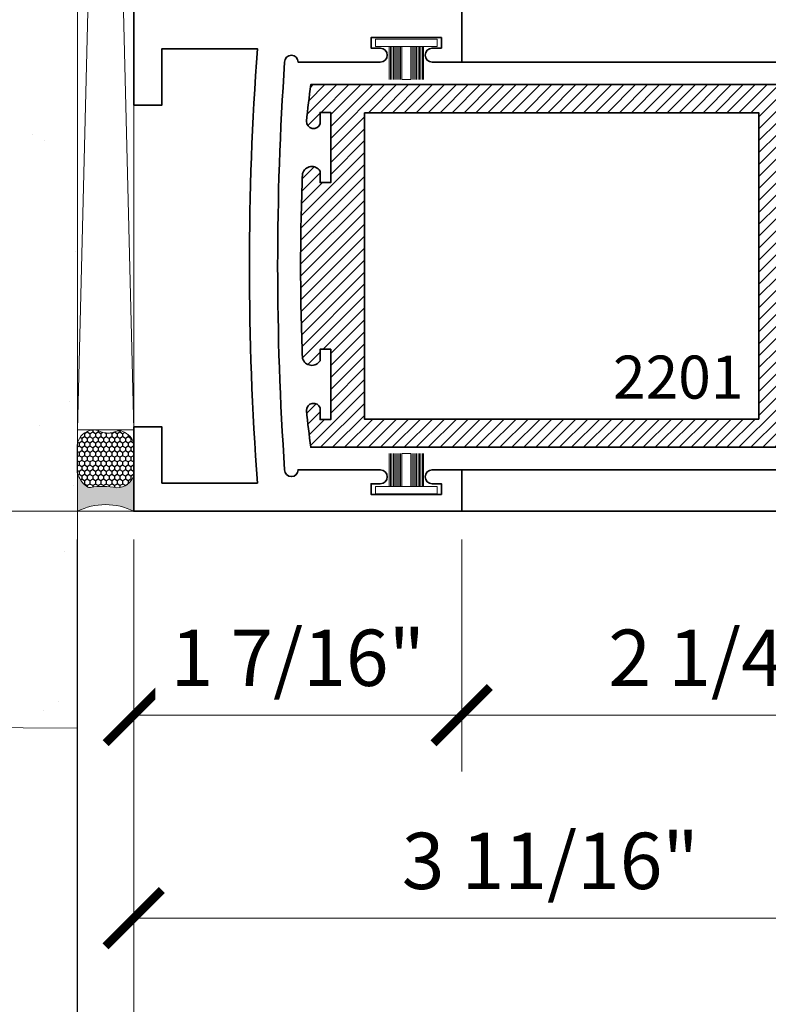
# Model space of a CAD drawing. Units: inches. Extents: x 10746 to 24807, y -8811 to -3137.
# Drawn here: x 11133 to 11136, y -3572 to -3568 of the extents above; entities that cross this region are included whole.
import ezdxf

# ---------------------------------------------------------------- set-up
doc = ezdxf.new("R2010")
doc.units = ezdxf.units.IN
doc.header["$LTSCALE"] = 0.5
doc.header["$MEASUREMENT"] = 0
doc.header["$PDSIZE"] = 1
doc.layers.get('Defpoints').update_dxf_attribs({"color": 251, "lineweight": 0})
for name, color, linetype, lineweight in [('Aluminum', 4, 'Continuous', 35), ('By Others', 8, 'Continuous', 5), ('Dimensions', 7, 'Continuous', 13), ('PRL Frame', 134, 'Continuous', 35), ('PRL Setting', 6, 'Continuous', 20), ('Text', 252, 'Continuous', 30)]:
    doc.layers.add(name, color=color, linetype=linetype, lineweight=lineweight)
doc.styles.get("Standard").update_dxf_attribs({"font": 'arial.ttf'})
doc.dimstyles.new('PRL$0', dxfattribs={"dimtxt": 0.125, "dimasz": 0.125, "dimexe": 0.125, "dimexo": 0.0625, "dimgap": 0.0625, "dimtad": 1, "dimdec": 4, "dimzin": 3, "dimdsep": 46, "dimlunit": 4, "dimtxsty": 'Standard', "dimblk": 'ARCHTICK', "dimcen": 0, "dimclrd": 256, "dimclre": 256, "dimclrt": 256, "dimazin": 0, "dimtfac": 1, "dimtdec": 4, "dimtofl": 0, "dimtmove": 0, "dimatfit": 3, "dimfxl": 0.125, "dimtfill": 1, "dimfrac": 2, "dimtolj": 1, "dimtzin": 0, "dimlwd": -1, "dimlwe": -1, "dimarcsym": 0})

# ---------------------------------------------------------------- blocks, each defined once
blk = doc.blocks.new('Dynblock-Sealant3')
at = {"layer": 'PRL Setting', "lineweight": -3}
h = blk.add_hatch(dxfattribs=at)
h.set_pattern_fill('HONEY', color=256, scale=0.1666666666666666)
h.set_pattern_definition([(0, (0, 0), (0.03124999999999999, 0.0180421959121758), [0.02083333333333333, -0.04166666666666666]), (120, (0, 0), (-0.03124999999999998, 0.0180421959121758), [0.02083333333333332, -0.04166666666666664]), (59.99999999999999, (0, 0), (6.938893903907228e-18, 0.03608439182435161), [-0.04166666666666665, 0.02083333333333333])])
h.paths.add_polyline_path([(-0.1583744156338251, 0.2877946912706195, 0.197622861483537), (-0.16362861724856, 0.3109811814396535, 0.1781934081232639), (-0.2561978488301974, 0.375), (-0.4310222997784909, 0.375, 0.09541692369056783), (-0.4671145600077522, 0.3680490913411654, 0.3205653304227348), (-0.5389970698695228, 0.2585547271251669, 0.1070890218518376), (-0.5323692901004599, 0.2329292479413344, -0.2200532177392305), (-0.5286103470211716, 0.1199428811040467, 0.1971983640054528), (-0.5291107394211454, 0.07249129028127838, 0.2294187004762123), (-0.449864203179459, 0), (-0.2402519359384314, 0, 0.3435090603726153), (-0.1562500000000002, 0.113382104053017, -0.0900193469034897)])
at = {"layer": 'PRL Setting'}
h = blk.add_hatch(color=256, dxfattribs=at)
edge = h.paths.add_edge_path()
edge.add_line((0, 0.375), (-0.2561978488290507, 0.375))
edge.add_arc((-0.2968777799687814, 0.2172425456155906), 0.1629179892196556, 35.125767951114085, 75.54049043261023, ccw=False)
edge.add_arc((-0.189187712072453, 0.2930007706581819), 0.0312499999999845, -9.589877105315225, 35.125767951116984, ccw=False)
edge.add_arc((0.3231379503013159, 0.2064404742977786), 0.4883366330377227, 170.4101228946807, 190.9855794753516)
edge.add_arc((-0.2710315728108981, 0.1106123631234368), 0.1148149856163851, -74.4499340415818, 1.3823096407652997, ccw=False)
edge.add_line((-0.2402519359347934, 0), (3.810285420513537e-13, 0))
edge.add_arc((0.3731777901703026, 0.1875), 0.4176337068263481, 153.3231490947053, 206.6768509051579, ccw=False)
blk.add_lwpolyline([(-0.5323692901001777, 0.2329292479407741, -0.1073450320601699), (-0.5389995510668086, 0.2586179536283453, -0.3204104769671941), (-0.467114560007758, 0.3680490913411631, -0.09541692369342575), (-0.4310222997773963, 0.375), (-0.2561978488301975, 0.375, -0.1781934081275193), (-0.1636286172470136, 0.3109811814374552, -0.1976228614784485), (-0.1583744156341709, 0.2877946912685729, 0.09001934690241879), (-0.15625, 0.1133821040530165, -0.3435090603726143), (-0.2402519359384314, 0), (-0.4498642031794589, 0, -0.2294187004830065), (-0.5291107394223218, 0.0724912902842334, -0.1971983639969396), (-0.5286103470207308, 0.1199428811050893, 0.2200532177358061)], format="xyb", close=True, dxfattribs=at)
blk.add_arc((0.3731777901703026, 0.1875), 0.4176337068251677, 153.3231490946955, 206.6768509053045, dxfattribs=at)
blk = doc.blocks.new('*U11')
at = {"layer": 'PRL Setting', "lineweight": 0, "ltscale": 5}
for p, q in [((-0.1861240896096206, 0.07620577244369997), (-0.04045109200342267, 0.07620577244369997)), ((-0.04045109200342267, 0.07184252959655169), (-0.1861240896096206, 0.07184252959655169)), ((-0.04045109200342267, 0.06542599600857102), (-0.1861240896096206, 0.06542599600857102)), ((-0.04045109200342267, 0.06542599600857102), (-0.1861240896096206, 0.06542599600857102)), ((-0.04045109200342267, 0.05900946242013561), (-0.1861240896096206, 0.05900946242036298)), ((-0.04045109200342267, 0.05900946242059035), (-0.1861240896096206, 0.05900946242059035)), ((-0.04045109200342267, 0.05900946242059035), (-0.1861240896096206, 0.05900946242059035)), ((-0.04045109200342267, 0.05259292883215494), (-0.1861240896096206, 0.05259292883215494)), ((-0.04045109200342267, 0.05259292883215494), (-0.1861240896096206, 0.05259292883215494)), ((-0.04045109200342267, 0.04617639524417427), (-0.1861240896096206, 0.04617639524417427)), ((-0.04045109200342267, 0.04617639524417427), (-0.1861240896096206, 0.04617639524417427)), ((-0.04045109200342267, 0.03975986165619361), (-0.1861240896096206, 0.03975986165619361)), ((-0.04045109200342267, 0.03975986165619361), (-0.1861240896096206, 0.03975986165619361)), ((-0.04045109200342267, 0.03334332806844031), (-0.1861240896096206, 0.03334332806821294)), ((-0.04045109200342267, 0.03334332806821294), (-0.1861240896096206, 0.03334332806821294)), ((-0.04045109200342267, 0.02692679448045965), (-0.1861240896096206, 0.02692679448045965)), ((-0.04045109200342267, 0.02692679448045965), (-0.1861240896096206, 0.02692679448045965)), ((-0.04045109200342267, 0.02), (-0.1861240896096206, 0.02)), ((-0.1861240896096206, -0.02), (-0.1861240896096206, 0.02)), ((-0.04045109200342267, -0.02), (-0.1861240896096206, -0.02)), ((-0.04045109200342267, -0.02476278708172686), (-0.1861240896096206, -0.02476278708172686)), ((-0.04045109200342267, -0.02476278708172686), (-0.1861240896096206, -0.02476278708172686)), ((-0.04045109200342267, -0.03117932066970752), (-0.1861240896096206, -0.03117932066970752)), ((-0.04045109200342267, -0.03117932066970752), (-0.1861240896096206, -0.03117932066970752)), ((-0.04045109200342267, -0.03759585425768819), (-0.1861240896096206, -0.03759585425768819)), ((-0.04045109200342267, -0.03759585425768819), (-0.1861240896096206, -0.03759585425768819)), ((-0.04045109200342267, -0.04401238784566885), (-0.1861240896096206, -0.04401238784589623)), ((-0.04045109200342267, -0.04401238784566885), (-0.1861240896096206, -0.04401238784589623)), ((-0.04045109200342267, -0.05042892143364952), (-0.1861240896096206, -0.05042892143342215)), ((-0.04045109200342267, -0.05042892143364952), (-0.1861240896096206, -0.05042892143342215)), ((-0.04045109200342267, -0.05684545502163019), (-0.1861240896096206, -0.05684545502140281)), ((-0.04045109200342267, -0.05684545502163019), (-0.1861240896096206, -0.05684545502140281)), ((-0.04045109200342267, -0.06326198860961085), (-0.1861240896096206, -0.06326198860961085)), ((-0.04045109200342267, -0.06326198860961085), (-0.1861240896096206, -0.06326198860961085)), ((-0.04045109200342267, -0.06967852219759152), (-0.1861240896096206, -0.06967852219781889)), ((-0.04045109200342267, -0.07620577244369997), (-0.1861240896096206, -0.07620577244369997))]:
    blk.add_line(p, q, dxfattribs=at)
at = {"layer": 'PRL Setting', "ltscale": 5}
blk.add_lwpolyline([(-0.00654890799705754, -0.1365488673413893), (-0.04045109200342267, -0.1365488673413893), (-0.04045109200342267, 0.1365488673413893), (-0.00654890799705754, 0.1365488673413893)], close=True, dxfattribs=at)
blk = doc.blocks.new('_ArchTick')
at = {"color": 0, "linetype": 'ByBlock', "const_width": 0.15}
blk.add_lwpolyline([(-0.5, -0.5), (0.5, 0.5)], dxfattribs=at)
blk = doc.blocks.new('*D32')
at = {"layer": 'Defpoints', "color": 0, "transparency": 16777216}
for p in [(11133.44356488695, -3569.939628203632), (11134.89797836514, -3569.93962820363), (11134.89797836514, -3570.844081046896)]:
    blk.add_point(p, dxfattribs=at)
at = {"layer": 'Dimensions', "transparency": 16777216}
for p, q in [((11133.44356488695, -3570.064628203632), (11133.44356488695, -3571.094081046896)), ((11134.89797836514, -3570.06462820363), (11134.89797836514, -3571.094081046896)), ((11133.44356488695, -3570.844081046896), (11134.89797836514, -3570.844081046896))]:
    blk.add_line(p, q, dxfattribs=at)
at = {"layer": 'Dimensions', "transparency": 16777216, "xscale": 0.25, "yscale": 0.25, "zscale": 0.25, "rotation": 180}
blk.add_blockref('_ArchTick', (11133.44356488695, -3570.844081046896), dxfattribs=at)
at = {"layer": 'Dimensions', "transparency": 16777216, "xscale": 0.25, "yscale": 0.25, "zscale": 0.25}
blk.add_blockref('_ArchTick', (11134.89797836514, -3570.844081046896), dxfattribs=at)
at = {"layer": 'Dimensions', "transparency": 16777216, "insert": (11134.17077162605, -3570.589817745396), "char_height": 0.25, "attachment_point": 5, "bg_fill": 3, "box_fill_scale": 1.25, "bg_fill_color": 256, "bg_fill_true_color": 13158600, "bg_fill_transparency": 0}
blk.add_mtext('\\A1;1 7/16"', dxfattribs=at)
blk = doc.blocks.new('*D33')
at = {"layer": 'Defpoints', "color": 0, "transparency": 16777216}
for p in [(11137.13949780426, -3569.635083498991), (11134.89797836514, -3569.93962820363), (11137.13949780426, -3570.844081046896)]:
    blk.add_point(p, dxfattribs=at)
at = {"layer": 'Dimensions', "transparency": 16777216}
for p, q in [((11137.13949780426, -3569.760083498991), (11137.13949780426, -3571.094081046896)), ((11134.89797836514, -3570.06462820363), (11134.89797836514, -3571.094081046896)), ((11134.89797836514, -3570.844081046896), (11137.13949780426, -3570.844081046896))]:
    blk.add_line(p, q, dxfattribs=at)
at = {"layer": 'Dimensions', "transparency": 16777216, "xscale": 0.25, "yscale": 0.25, "zscale": 0.25, "rotation": 180}
blk.add_blockref('_ArchTick', (11134.89797836514, -3570.844081046896), dxfattribs=at)
at = {"layer": 'Dimensions', "transparency": 16777216, "xscale": 0.25, "yscale": 0.25, "zscale": 0.25}
blk.add_blockref('_ArchTick', (11137.13949780426, -3570.844081046896), dxfattribs=at)
at = {"layer": 'Dimensions', "transparency": 16777216, "insert": (11136.0187380847, -3570.589817745396), "char_height": 0.25, "attachment_point": 5, "bg_fill": 3, "box_fill_scale": 1.25, "bg_fill_color": 256, "bg_fill_true_color": 13158600, "bg_fill_transparency": 0}
blk.add_mtext('\\A1;2 1/4"', dxfattribs=at)
blk = doc.blocks.new('*D34')
at = {"layer": 'Defpoints', "color": 0, "transparency": 16777216}
for p in [(11137.13949854006, -3569.635255054624), (11133.44290810688, -3569.939628203633), (11137.13949854006, -3571.74584632472)]:
    blk.add_point(p, dxfattribs=at)
at = {"layer": 'Dimensions', "transparency": 16777216}
for p, q in [((11137.13949854006, -3569.760255054624), (11137.13949854006, -3571.99584632472)), ((11133.44290810688, -3570.064628203633), (11133.44290810688, -3571.99584632472)), ((11133.44290810688, -3571.74584632472), (11137.13949854006, -3571.74584632472))]:
    blk.add_line(p, q, dxfattribs=at)
at = {"layer": 'Dimensions', "transparency": 16777216, "xscale": 0.25, "yscale": 0.25, "zscale": 0.25, "rotation": 180}
blk.add_blockref('_ArchTick', (11133.44290810688, -3571.74584632472), dxfattribs=at)
at = {"layer": 'Dimensions', "transparency": 16777216, "xscale": 0.25, "yscale": 0.25, "zscale": 0.25}
blk.add_blockref('_ArchTick', (11137.13949854006, -3571.74584632472), dxfattribs=at)
at = {"layer": 'Dimensions', "transparency": 16777216, "insert": (11135.29120332347, -3571.491497757189), "char_height": 0.25, "attachment_point": 5, "bg_fill": 3, "box_fill_scale": 1.25, "bg_fill_color": 256, "bg_fill_true_color": 13158600, "bg_fill_transparency": 0}
blk.add_mtext('\\A1;3 11/16"', dxfattribs=at)
blk = doc.blocks.new('*D36')
at = {"layer": 'Defpoints', "color": 0, "transparency": 16777216}
for p in [(11133.19225132682, -3569.93962820363), (11133.44290810688, -3569.93962820363), (11133.44290810688, -3572.548987745721)]:
    blk.add_point(p, dxfattribs=at)
at = {"layer": 'Dimensions', "transparency": 16777216}
for p, q in [((11133.19225132682, -3570.06462820363), (11133.19225132682, -3572.798987745721)), ((11133.44290810688, -3570.06462820363), (11133.44290810688, -3572.798987745721)), ((11133.19225132682, -3572.548987745721), (11133.44290810688, -3572.548987745721)), ((11133.31757971685, -3572.548987745721), (11133.31877558975, -3573.323871044649)), ((11133.31877558975, -3573.323871044649), (11134.12385744514, -3573.323871044649))]:
    blk.add_line(p, q, dxfattribs=at)
at = {"layer": 'Dimensions', "transparency": 16777216, "xscale": 0.25, "yscale": 0.25, "zscale": 0.25, "rotation": 180}
blk.add_blockref('_ArchTick', (11133.19225132682, -3572.548987745721), dxfattribs=at)
at = {"layer": 'Dimensions', "transparency": 16777216, "xscale": 0.25, "yscale": 0.25, "zscale": 0.25}
blk.add_blockref('_ArchTick', (11133.44290810688, -3572.548987745721), dxfattribs=at)
at = {"layer": 'Dimensions', "transparency": 16777216, "insert": (11133.72131651745, -3573.069607743148), "char_height": 0.25, "attachment_point": 5, "bg_fill": 3, "box_fill_scale": 1.25, "bg_fill_color": 256, "bg_fill_true_color": 13158600, "bg_fill_transparency": 0}
blk.add_mtext('\\A1;1/4"', dxfattribs=at)
blk = doc.blocks.new('_Open')
at = {"color": 0, "linetype": 'ByBlock', "lineweight": -2}
for p, q in [((-1, 0.1666666666666667), (0, 0)), ((-1, -0.1666666666666667), (0, 0)), ((0, 0), (-1, 0))]:
    blk.add_line(p, q, dxfattribs=at)
blk = doc.blocks.new('*D37')
at = {"layer": 'Defpoints', "color": 0, "transparency": 16777216}
for p in [(11133.44290810688, -3569.939628203631), (11145.80356619186, -3572.548987745722), (11145.80356619186, -3574.453932688097)]:
    blk.add_point(p, dxfattribs=at)
at = {"layer": 'Dimensions', "transparency": 16777216}
for p, q in [((11133.44290810688, -3570.064628203631), (11133.44290810688, -3572.798987745722)), ((11133.44290810688, -3572.548987745722), (11145.55356619186, -3572.548987745722))]:
    blk.add_line(p, q, dxfattribs=at)
at = {"layer": 'Dimensions', "transparency": 16777216, "xscale": 0.25, "yscale": 0.25, "zscale": 0.25, "rotation": 180}
blk.add_blockref('_ArchTick', (11133.44290810688, -3572.548987745722), dxfattribs=at)
at = {"layer": 'Dimensions', "transparency": 16777216, "xscale": 0.25, "yscale": 0.25, "zscale": 0.25}
blk.add_blockref('_Open', (11145.80356619186, -3572.548987745722), dxfattribs=at)
at = {"layer": 'Dimensions', "transparency": 16777216, "insert": (11139.49823714937, -3572.294639178191), "char_height": 0.25, "attachment_point": 5, "bg_fill": 3, "box_fill_scale": 1.25, "bg_fill_color": 256, "bg_fill_true_color": 13158600, "bg_fill_transparency": 0}
blk.add_mtext('\\A1;NET FRAME DIMENSION', dxfattribs=at)
blk = doc.blocks.new('*D38')
at = {"layer": 'Defpoints', "color": 0, "transparency": 16777216}
for p in [(11133.19290810688, -3569.939628203633), (11145.80356619186, -3573.552086563304), (11145.80356619186, -3574.453932688097)]:
    blk.add_point(p, dxfattribs=at)
at = {"layer": 'Dimensions', "transparency": 16777216}
for p, q in [((11133.19290810688, -3570.064628203633), (11133.19290810688, -3573.802086563304)), ((11133.19290810688, -3573.552086563304), (11145.55356619186, -3573.552086563304))]:
    blk.add_line(p, q, dxfattribs=at)
at = {"layer": 'Dimensions', "transparency": 16777216, "xscale": 0.25, "yscale": 0.25, "zscale": 0.25, "rotation": 180}
blk.add_blockref('_ArchTick', (11133.19290810688, -3573.552086563304), dxfattribs=at)
at = {"layer": 'Dimensions', "transparency": 16777216, "xscale": 0.25, "yscale": 0.25, "zscale": 0.25}
blk.add_blockref('_Open', (11145.80356619186, -3573.552086563304), dxfattribs=at)
at = {"layer": 'Dimensions', "transparency": 16777216, "insert": (11139.37323714937, -3573.297737995773), "char_height": 0.25, "attachment_point": 5, "bg_fill": 3, "box_fill_scale": 1.25, "bg_fill_color": 256, "bg_fill_true_color": 13158600, "bg_fill_transparency": 0}
blk.add_mtext('\\A1;ROUGH OPENING', dxfattribs=at)
blk = doc.blocks.new('*D39')
at = {"layer": 'Defpoints', "color": 0, "transparency": 16777216}
for p in [(11133.56790810688, -3559.048046064794), (11128.19638066184, -3569.939628203633), (11133.19290810688, -3569.939628203633)]:
    blk.add_point(p, dxfattribs=at)
at = {"layer": 'Dimensions', "transparency": 16777216}
for p, q in [((11133.44290810688, -3559.048046064794), (11127.94638066184, -3559.048046064794)), ((11128.19638066184, -3559.048046064794), (11128.19638066184, -3569.939628203633)), ((11133.06790810688, -3569.939628203633), (11127.94638066184, -3569.939628203633))]:
    blk.add_line(p, q, dxfattribs=at)
at = {"layer": 'Dimensions', "transparency": 16777216, "xscale": 0.25, "yscale": 0.25, "zscale": 0.25}
for p, rotation in [((11128.19638066184, -3559.048046064794), 90), ((11128.19638066184, -3569.939628203633), 270)]:
    blk.add_blockref('_ArchTick', p, dxfattribs=dict(at, rotation=rotation))
at = {"layer": 'Dimensions', "transparency": 16777216, "insert": (11127.94211736034, -3564.493837134211), "char_height": 0.25, "attachment_point": 5, "rotation": 90, "bg_fill": 3, "box_fill_scale": 1.25, "bg_fill_color": 256, "bg_fill_true_color": 13158600, "bg_fill_transparency": 0}
blk.add_mtext('\\A1;10 7/8"', dxfattribs=at)
blk = doc.blocks.new('*D40')
at = {"layer": 'Defpoints', "color": 0, "transparency": 16777216}
for p in [(11133.79205495801, -3563.404678920327), (11129.44869988359, -3569.939628203633), (11133.79205495801, -3569.939628203633)]:
    blk.add_point(p, dxfattribs=at)
at = {"layer": 'Dimensions', "transparency": 16777216}
for p, q in [((11133.66705495801, -3563.404678920327), (11129.19869988359, -3563.404678920327)), ((11129.44869988359, -3563.404678920327), (11129.44869988359, -3569.939628203633)), ((11133.66705495801, -3569.939628203633), (11129.19869988359, -3569.939628203633))]:
    blk.add_line(p, q, dxfattribs=at)
at = {"layer": 'Dimensions', "transparency": 16777216, "xscale": 0.25, "yscale": 0.25, "zscale": 0.25}
for p, rotation in [((11129.44869988359, -3563.404678920327), 90), ((11129.44869988359, -3569.939628203633), 270)]:
    blk.add_blockref('_ArchTick', p, dxfattribs=dict(at, rotation=rotation))
at = {"layer": 'Dimensions', "transparency": 16777216, "insert": (11129.19443658209, -3566.672153561978), "char_height": 0.25, "attachment_point": 5, "rotation": 90, "bg_fill": 3, "box_fill_scale": 1.25, "bg_fill_color": 256, "bg_fill_true_color": 13158600, "bg_fill_transparency": 0}
blk.add_mtext('\\A1;6 9/16"', dxfattribs=at)

msp = doc.modelspace()

# ---------------------------------------------------------------- hatches: boundary and pattern name
at = {"layer": 'By Others'}
h = msp.add_hatch(dxfattribs=at)
h.set_pattern_fill('AR-CONC', color=256, scale=0.2)
h.set_pattern_definition([(49.99999999999999, (-1248.938012987137, 840.7097632836944), (1.434520365201507, -0.1255042699651902), [0.15, -1.65]), (355, (-1248.938012987137, 840.7097632836944), (-0.277502667226, 1.504384267400024), [0.12, -1.32]), (100.45144446, (-1248.818469625137, 840.6993045956947), (1.157017693454224, 1.378879981937259), [0.1274803839999988, -1.40228422399999]), (46.18420000000002, (-1248.938012987137, 841.1097632836941), (2.134482661343145, -0.3310385615861531), [0.2249999999999996, -2.474999999999994]), (96.63563549, (-1248.760139497137, 841.082176669694), (1.869323891348457, 1.948237201549101), [0.191220684, -2.10342752]), (351.1841639899999, (-1248.938012987137, 841.1097632836941), (1.869323890109546, 1.94823720053998), [0.18, -1.980000002]), (21, (-1248.738012987136, 841.0097632836946), (1.193814104236923, -0.8052377813306777), [0.15, -1.65]), (326.0000000000001, (-1248.738012987136, 841.0097632836946), (0.4866306638431634, 1.450300090093706), [0.12, -1.32]), (71.45144474, (-1248.638528479138, 840.942660135694), (1.680444753459942, 0.6450623056127077), [0.12748038, -1.402284224]), (37.50000000000001, (-1248.938012987137, 840.7097632836944), (0.02431971063458134, 0.6657877076626231), [0, -1.304, 0, -1.34, 0, -1.325]), (7.499999999999999, (-1248.938012987137, 840.7097632836944), (0.5261390748842972, 0.7888234237647205), [0, -0.764, 0, -1.274, 0, -0.505]), (327.5, (-1249.384012987137, 840.7097632836944), (1.067644872344818, -0.04510974346875951), [0, -0.5, 0, -1.56, 0, -2.07]), (317.5, (-1249.584012987138, 840.7097632836944), (1.166372338684772, 0.2002099646646355), [0, -0.65, 0, -1.036, 0, -1.47])])
h.paths.add_polyline_path([(11133.19290810688, -3558.128583858675), (11130.30459119078, -3558.110511425803), (11130.30459119078, -3570.884318004945), (11133.19290810688, -3570.902390437817)])
at = {"layer": 'PRL Frame'}
h = msp.add_hatch(dxfattribs=at)
h.set_pattern_fill('ANSI31', color=256, scale=0.3)
h.set_pattern_definition([(45, (973.586618730098, 1446.804823925963), (-0.02651650429449553, 0.02651650429449553), [])])
edge = h.paths.add_edge_path()
edge.add_line((11136.30049861206, -3568.170252071484), (11136.48949984006, -3568.170252071484))
edge.add_line((11136.48949984006, -3568.170252071484), (11136.50449981006, -3568.185252041485))
edge.add_line((11136.50449981006, -3568.185252041485), (11136.51949978006, -3568.170252071484))
edge.add_line((11136.51949978006, -3568.170252071484), (11136.53449975006, -3568.185252041485))
edge.add_line((11136.53449975006, -3568.185252041485), (11136.54949972006, -3568.170252071484))
edge.add_line((11136.54949972006, -3568.170252071484), (11136.56449969006, -3568.185252041485))
edge.add_line((11136.56449969006, -3568.185252041485), (11136.57949966006, -3568.170252071484))
edge.add_line((11136.57949966006, -3568.170252071484), (11136.59449963006, -3568.185252041485))
edge.add_line((11136.59449963006, -3568.185252041485), (11136.60949960006, -3568.170252071484))
edge.add_line((11136.60949960006, -3568.170252071484), (11136.62449957006, -3568.185252041485))
edge.add_line((11136.62449957006, -3568.185252041485), (11136.63949954006, -3568.170252071484))
edge.add_line((11136.63949954006, -3568.170252071484), (11136.65449951006, -3568.185252041485))
edge.add_line((11136.65449951006, -3568.185252041485), (11136.66949948006, -3568.170252071484))
edge.add_line((11136.66949948006, -3568.170252071484), (11136.68449945006, -3568.185252041485))
edge.add_line((11136.68449945006, -3568.185252041485), (11136.69949942006, -3568.170252071484))
edge.add_line((11136.69949942006, -3568.170252071484), (11136.71449939006, -3568.185252041485))
edge.add_line((11136.71449939006, -3568.185252041485), (11136.72949936006, -3568.170252071484))
edge.add_line((11136.72949936006, -3568.170252071484), (11136.74449933006, -3568.185252041485))
edge.add_line((11136.74449933006, -3568.185252041485), (11136.75949930006, -3568.170252071484))
edge.add_line((11136.75949930006, -3568.170252071484), (11136.77449927006, -3568.185252041485))
edge.add_line((11136.77449927006, -3568.185252041485), (11136.78949924006, -3568.170252071484))
edge.add_line((11136.78949924006, -3568.170252071484), (11136.80449921006, -3568.185252041485))
edge.add_line((11136.80449921006, -3568.185252041485), (11136.81949918006, -3568.170252071484))
edge.add_line((11136.81949918006, -3568.170252071484), (11136.83449915006, -3568.185252041485))
edge.add_line((11136.83449915006, -3568.185252041485), (11136.84949912006, -3568.170252071484))
edge.add_line((11136.84949912006, -3568.170252071484), (11136.86449909006, -3568.185252041485))
edge.add_line((11136.86449909006, -3568.185252041485), (11136.87949906006, -3568.170252071484))
edge.add_line((11136.87949906006, -3568.170252071484), (11136.89449903006, -3568.185252041485))
edge.add_line((11136.89449903006, -3568.185252041485), (11136.90949900006, -3568.170252071484))
edge.add_line((11136.90949900006, -3568.170252071484), (11136.92449897006, -3568.185252041485))
edge.add_line((11136.92449897006, -3568.185252041485), (11136.93949894006, -3568.170252071484))
edge.add_line((11136.93949894006, -3568.170252071484), (11136.95449891006, -3568.185252041485))
edge.add_line((11136.95449891006, -3568.185252041485), (11136.96949888006, -3568.170252071484))
edge.add_line((11136.96949888006, -3568.170252071484), (11136.98449885006, -3568.185252041485))
edge.add_line((11136.98449885006, -3568.185252041485), (11136.99949882006, -3568.170252071484))
edge.add_line((11136.99949882006, -3568.170252071484), (11137.01449879006, -3568.185252041485))
edge.add_line((11137.01449879006, -3568.185252041485), (11137.02949876006, -3568.170252071484))
edge.add_line((11137.02949876006, -3568.170252071484), (11137.10349861206, -3568.170252071484))
edge.add_line((11137.10349861206, -3568.170252071484), (11137.10349861206, -3568.085249048344))
edge.add_line((11137.10349861206, -3568.085249048344), (11137.11949858006, -3568.085249048344))
edge.add_arc((11137.11949858006, -3568.065249088344), 0.01999995999995008, 270, 449.0170446059138)
edge.add_line((11137.1198416787, -3568.045252071484), (11135.2282283538, -3568.045252071484))
edge.add_line((11135.2282283538, -3568.045252071484), (11134.80539227271, -3568.045252071484))
edge.add_line((11134.80539227271, -3568.045252071484), (11134.22825161703, -3568.045252071484))
edge.add_arc((11139.44163269869, -3568.725252071463), 5.257541469412838, 172.5686593310876, 174.3561973050853)
edge.add_arc((11134.24055386203, -3568.209406606545), 0.03100000000007432, 177.7801740203215, 340.7793045796191)
edge.add_line((11134.26982584517, -3568.219612046394), (11134.26982584517, -3568.168406606544))
edge.add_line((11134.26982584517, -3568.168406606544), (11134.31682584518, -3568.168406606544))
edge.add_line((11134.31682584518, -3568.168406606544), (11134.31682584518, -3568.324406606545))
edge.add_line((11134.31682584518, -3568.324406606545), (11134.31682584518, -3568.480406606544))
edge.add_line((11134.31682584518, -3568.480406606544), (11134.26982584517, -3568.480406606544))
edge.add_line((11134.26982584517, -3568.480406606544), (11134.26982584517, -3568.429201166696))
edge.add_arc((11134.23320935146, -3568.452112548315), 0.04319373820130858, 32.03471162451991, 163.2207665604303)
edge.add_arc((11144.04028122874, -3568.850252071506), 9.8569826166847, 177.612558808249, 180.0145317745336)
edge.add_arc((11144.04028122881, -3568.850252071461), 9.85698261674655, 180.0145317748004, 182.387441191744)
edge.add_arc((11134.23320935146, -3569.248391594653), 0.04319373820117453, 196.7792334395698, 327.9652883754801)
edge.add_line((11134.26982584517, -3569.271302976272), (11134.26982584517, -3569.220097536423))
edge.add_line((11134.26982584517, -3569.220097536423), (11134.31682584518, -3569.220097536423))
edge.add_line((11134.31682584518, -3569.220097536423), (11134.31682584518, -3569.376097536423))
edge.add_line((11134.31682584518, -3569.376097536423), (11134.31682584518, -3569.532097536422))
edge.add_line((11134.31682584518, -3569.532097536422), (11134.26982584517, -3569.532097536422))
edge.add_line((11134.26982584517, -3569.532097536422), (11134.26982584517, -3569.480892096575))
edge.add_arc((11134.24055386203, -3569.491097536423), 0.03099999999914231, 19.22069541879372, 182.2198259779988)
edge.add_arc((11139.44163269875, -3568.975252071504), 5.257541469474336, 185.6438026948434, 187.4313406688399)
edge.add_line((11134.22825161703, -3569.655252071484), (11137.1198416787, -3569.655252071484))
edge.add_arc((11137.11949858006, -3569.635255054624), 0.0199999599999605, 270.9829553940862, 450)
edge.add_line((11137.11949858006, -3569.615255094624), (11137.10349861206, -3569.615255094624))
edge.add_line((11137.10349861206, -3569.615255094624), (11137.10349861206, -3569.530252071484))
edge.add_line((11137.10349861206, -3569.530252071484), (11137.02949876006, -3569.530252071484))
edge.add_line((11137.02949876006, -3569.530252071484), (11137.01449879006, -3569.515252101484))
edge.add_line((11137.01449879006, -3569.515252101484), (11136.99949882006, -3569.530252071484))
edge.add_line((11136.99949882006, -3569.530252071484), (11136.98449885006, -3569.515252101484))
edge.add_line((11136.98449885006, -3569.515252101484), (11136.96949888006, -3569.530252071484))
edge.add_line((11136.96949888006, -3569.530252071484), (11136.95449891006, -3569.515252101484))
edge.add_line((11136.95449891006, -3569.515252101484), (11136.93949894006, -3569.530252071484))
edge.add_line((11136.93949894006, -3569.530252071484), (11136.92449897006, -3569.515252101484))
edge.add_line((11136.92449897006, -3569.515252101484), (11136.90949900006, -3569.530252071484))
edge.add_line((11136.90949900006, -3569.530252071484), (11136.89449903006, -3569.515252101484))
edge.add_line((11136.89449903006, -3569.515252101484), (11136.87949906006, -3569.530252071484))
edge.add_line((11136.87949906006, -3569.530252071484), (11136.86449909006, -3569.515252101484))
edge.add_line((11136.86449909006, -3569.515252101484), (11136.84949912006, -3569.530252071484))
edge.add_line((11136.84949912006, -3569.530252071484), (11136.83449915006, -3569.515252101484))
edge.add_line((11136.83449915006, -3569.515252101484), (11136.81949918006, -3569.530252071484))
edge.add_line((11136.81949918006, -3569.530252071484), (11136.80449921006, -3569.515252101484))
edge.add_line((11136.80449921006, -3569.515252101484), (11136.78949924006, -3569.530252071484))
edge.add_line((11136.78949924006, -3569.530252071484), (11136.77449927006, -3569.515252101484))
edge.add_line((11136.77449927006, -3569.515252101484), (11136.75949930006, -3569.530252071484))
edge.add_line((11136.75949930006, -3569.530252071484), (11136.74449933006, -3569.515252101484))
edge.add_line((11136.74449933006, -3569.515252101484), (11136.72949936006, -3569.530252071484))
edge.add_line((11136.72949936006, -3569.530252071484), (11136.71449939006, -3569.515252101484))
edge.add_line((11136.71449939006, -3569.515252101484), (11136.69949942006, -3569.530252071484))
edge.add_line((11136.69949942006, -3569.530252071484), (11136.68449945006, -3569.515252101484))
edge.add_line((11136.68449945006, -3569.515252101484), (11136.66949948006, -3569.530252071484))
edge.add_line((11136.66949948006, -3569.530252071484), (11136.65449951006, -3569.515252101484))
edge.add_line((11136.65449951006, -3569.515252101484), (11136.63949954006, -3569.530252071484))
edge.add_line((11136.63949954006, -3569.530252071484), (11136.62449957006, -3569.515252101484))
edge.add_line((11136.62449957006, -3569.515252101484), (11136.60949960006, -3569.530252071484))
edge.add_line((11136.60949960006, -3569.530252071484), (11136.59449963006, -3569.515252101484))
edge.add_line((11136.59449963006, -3569.515252101484), (11136.57949966006, -3569.530252071484))
edge.add_line((11136.57949966006, -3569.530252071484), (11136.56449969006, -3569.515252101484))
edge.add_line((11136.56449969006, -3569.515252101484), (11136.54949972006, -3569.530252071484))
edge.add_line((11136.54949972006, -3569.530252071484), (11136.53449975006, -3569.515252101484))
edge.add_line((11136.53449975006, -3569.515252101484), (11136.51949978006, -3569.530252071484))
edge.add_line((11136.51949978006, -3569.530252071484), (11136.50449981006, -3569.515252101484))
edge.add_line((11136.50449981006, -3569.515252101484), (11136.48949984006, -3569.530252071484))
edge.add_line((11136.48949984006, -3569.530252071484), (11136.30049861206, -3569.530252071484))
edge.add_line((11136.30049861206, -3569.530252071484), (11136.30049861206, -3568.847752071484))
edge.add_line((11136.30049861206, -3568.847752071484), (11136.30049861206, -3568.170252071484))
h.paths.add_polyline_path([(11134.46650001992, -3568.170252071484), (11136.21649829503, -3568.170252071484), (11136.21649829503, -3568.852752071483), (11136.21649829503, -3569.530252071484), (11134.46650001992, -3569.530252071484), (11134.46650001992, -3568.847752071484)], flags=16)

# ---------------------------------------------------------------- linework, layer by layer
at = {"layer": 'By Others'}
msp.add_lwpolyline([(11133.19290810688, -3558.128583858675), (11130.30459119078, -3558.110511425803), (11130.30459119078, -3570.884318004945), (11133.19290810688, -3570.902390437817)], close=True, dxfattribs=at)
at = {"layer": 'PRL Frame'}
for p, q in [((11134.89797836514, -3567.945320763548), (11145.80356619186, -3567.945320763548)), ((11134.89797836514, -3569.755320763548), (11145.80356619186, -3569.755320763548)), ((11145.80356619186, -3569.93962820363), (11134.89797836514, -3569.93962820363))]:
    msp.add_line(p, q, dxfattribs=at)
msp.add_lwpolyline([(11137.1198416787, -3568.045252071484), (11135.2282283538, -3568.045252071484), (11134.80539227271, -3568.045252071484), (11134.22825161703, -3568.045252071484, 0.007799763951539159), (11134.20957712525, -3568.208205865554, 0.8616485162898955), (11134.26982584517, -3568.219612046394), (11134.26982584517, -3568.168406606544), (11134.31682584518, -3568.168406606544), (11134.31682584518, -3568.324406606545), (11134.31682584518, -3568.480406606544), (11134.26982584517, -3568.480406606544), (11134.26982584517, -3568.429201166696, 0.6443699083486313), (11134.19185462153, -3568.439643172536, 0.01048096795661471), (11134.18329892909, -3568.852752071483, 0.01035414053685802), (11134.19185462153, -3569.260860970433, 0.6443699083483949), (11134.26982584517, -3569.271302976272), (11134.26982584517, -3569.220097536423), (11134.31682584518, -3569.220097536423), (11134.31682584518, -3569.376097536423), (11134.31682584518, -3569.532097536422), (11134.26982584517, -3569.532097536422), (11134.26982584517, -3569.480892096575, 0.8616485162892327), (11134.20957712525, -3569.492298277413, 0.007799763951533656), (11134.22825161703, -3569.655252071484), (11137.1198416787, -3569.655252071484, 0.9914586769297196)], format="xyb", dxfattribs=at)
msp.add_lwpolyline([(11134.46650001992, -3568.170252071484), (11136.21649829503, -3568.170252071484), (11136.21649829503, -3568.852752071483), (11136.21649829503, -3569.530252071484), (11134.46650001992, -3569.530252071484), (11134.46650001992, -3568.847752071484)], close=True, dxfattribs=at)
at = {"layer": 'PRL Setting'}
for p, q in [((11133.44290810688, -3559.410036929204), (11133.19290810688, -3569.578495595378)), ((11133.19290810688, -3559.410036929204), (11133.44290810688, -3569.578495595378))]:
    msp.add_line(p, q, dxfattribs=at)
msp.add_lwpolyline([(11133.44290810688, -3559.410036929204), (11133.19290810688, -3559.410036929204), (11133.19290810688, -3569.578495595378), (11133.44290810688, -3569.578495595378)], close=True, dxfattribs=at)

# ---------------------------------------------------------------- block references
at = {"layer": 'Aluminum', "xscale": -1, "rotation": 270}
msp.add_blockref('*U11', (11134.65197836514, -3567.836320763548), dxfattribs=at)
at = {"layer": 'Aluminum', "rotation": 270}
msp.add_blockref('*U11', (11134.65197836514, -3569.869183379418), dxfattribs=at)
at = {"layer": 'PRL Setting', "xscale": -0.6701694936796081, "yscale": 0.6701694936796081, "zscale": 0.6701694936796081, "rotation": 90}
msp.add_blockref('Dynblock-Sealant3', (11133.44356488695, -3569.939628203631), dxfattribs=at)

# ---------------------------------------------------------------- texts
at = {"layer": 'Text', "lineweight": -3}
msp.add_text('2201 ', height=0.1910968739306079, dxfattribs=at).set_placement((11135.56931331867, -3569.43942029758))

# ---------------------------------------------------------------- next in the draw order: dimensions: what is measured, and where the dimension line sits
at = {"layer": 'Dimensions'}
dim = msp.add_linear_dim(base=(11134.89797836514, -3570.844081046896), p1=(11133.44356488695, -3569.939628203632), p2=(11134.89797836514, -3569.93962820363), dimstyle='PRL$0', dxfattribs=at)
dim.commit()
dim.dimension.update_dxf_attribs({"geometry": '*D32', "text_midpoint": (11134.17077162605, -3570.589817745396)})

# ---------------------------------------------------------------- next in the draw order: dimensions: what is measured, and where the dimension line sits
dim = msp.add_linear_dim(base=(11137.13949780426, -3570.844081046896), p1=(11134.89797836514, -3569.93962820363), p2=(11137.13949780426, -3569.635083498991), dimstyle='PRL$0', dxfattribs=at)
dim.commit()
dim.dimension.update_dxf_attribs({"geometry": '*D33', "text_midpoint": (11136.0187380847, -3570.589817745396)})

# ---------------------------------------------------------------- next in the draw order: dimensions: what is measured, and where the dimension line sits
dim = msp.add_linear_dim(base=(11137.13949854006, -3571.74584632472), p1=(11133.44290810688, -3569.939628203633), p2=(11137.13949854006, -3569.635255054624), dimstyle='PRL$0', dxfattribs=at)
dim.commit()
dim.dimension.update_dxf_attribs({"geometry": '*D34', "text_midpoint": (11135.29120332347, -3571.491497757189)})

# ---------------------------------------------------------------- next in the draw order: dimensions: what is measured, and where the dimension line sits
dim = msp.add_linear_dim(base=(11133.44290810688, -3572.548987745721), p1=(11133.19225132682, -3569.93962820363), p2=(11133.44290810688, -3569.93962820363), dimstyle='PRL$0', dxfattribs=at)
dim.commit()
dim.dimension.update_dxf_attribs({"geometry": '*D36', "text_midpoint": (11133.44377558975, -3573.323871044649), "dimtype": 160})

# ---------------------------------------------------------------- next in the draw order: dimensions: what is measured, and where the dimension line sits
dim = msp.add_linear_dim(base=(11145.80356619186, -3572.548987745722), p1=(11133.44290810688, -3569.939628203631), p2=(11145.80356619186, -3574.453932688097), text='NET FRAME DIMENSION', dimstyle='PRL$0', override={"dimblk1": 'ArchTick', "dimblk2": 'Open', "dimsah": 1, "dimse2": 1}, dxfattribs=at)
dim.commit()
dim.dimension.update_dxf_attribs({"geometry": '*D37', "text_midpoint": (11139.49823714937, -3572.294639178191)})

# ---------------------------------------------------------------- next in the draw order: dimensions: what is measured, and where the dimension line sits
dim = msp.add_linear_dim(base=(11145.80356619186, -3573.552086563304), p1=(11133.19290810688, -3569.939628203633), p2=(11145.80356619186, -3574.453932688097), text='ROUGH OPENING', dimstyle='PRL$0', override={"dimblk1": 'ArchTick', "dimblk2": 'Open', "dimsah": 1, "dimse2": 1}, dxfattribs=at)
dim.commit()
dim.dimension.update_dxf_attribs({"geometry": '*D38', "text_midpoint": (11139.37323714937, -3573.297737995773)})

# ---------------------------------------------------------------- next in the draw order: dimensions: what is measured, and where the dimension line sits
dim = msp.add_linear_dim(base=(11128.19638066184, -3569.939628203633), p1=(11133.56790810688, -3559.048046064794), p2=(11133.19290810688, -3569.939628203633), angle=90, dimstyle='PRL$0', dxfattribs=at)
dim.commit()
dim.dimension.update_dxf_attribs({"geometry": '*D39', "text_midpoint": (11127.94211736034, -3564.493837134211)})

# ---------------------------------------------------------------- next in the draw order: dimensions: what is measured, and where the dimension line sits
dim = msp.add_linear_dim(base=(11129.44869988359, -3569.939628203633), p1=(11133.79205495801, -3563.404678920327), p2=(11133.79205495801, -3569.939628203633), angle=90, dimstyle='PRL$0', dxfattribs=at)
dim.commit()
dim.dimension.update_dxf_attribs({"geometry": '*D40', "text_midpoint": (11129.19443658209, -3566.672153561978)})

# ---------------------------------------------------------------- next in the draw order: linework, layer by layer
at = {"layer": 'PRL Frame'}
msp.add_lwpolyline([(11133.44290810689, -3567.636311775862), (11133.44290810689, -3567.761311775862), (11133.44290810689, -3568.136311775862), (11133.56790810689, -3568.136311775862), (11133.56790810689, -3567.886320763547), (11133.99131514698, -3567.886320763547, 0.03610949037485004), (11133.99131514698, -3569.814320763547), (11133.56790810689, -3569.814320763547), (11133.56790810689, -3569.56462820363), (11133.44290810689, -3569.56462820363), (11133.44290810689, -3569.81462820363), (11133.44290810689, -3569.93962820363), (11133.56790810689, -3569.93962820363), (11134.89797836514, -3569.93962820363), (11134.89797836514, -3569.755320763548), (11134.76697836514, -3569.755320763548, 1), (11134.76697836514, -3569.817320763548), (11134.80797836514, -3569.817320763548), (11134.80797836514, -3569.864320763546), (11134.49597836514, -3569.864320763546), (11134.49597836514, -3569.817320763548), (11134.53697836514, -3569.817320763548, 1), (11134.53697836514, -3569.755320763548), (11134.17247012576, -3569.755320763548, -1), (11134.11247012576, -3569.755320763548, -0.03421494751589517), (11134.11247012576, -3567.945320763548, -1), (11134.17247012576, -3567.945320763548), (11134.49597836514, -3567.945320763548), (11134.53697836514, -3567.945320763548, 1), (11134.53697836514, -3567.883320763547), (11134.49597836514, -3567.883320763547), (11134.49597836514, -3567.836320763548), (11134.80797836514, -3567.836320763548), (11134.80797836514, -3567.883320763547), (11134.76697836514, -3567.883320763547, 1), (11134.76697836514, -3567.945320763548), (11134.89797836514, -3567.945320763548), (11134.89797836514, -3567.761311775862), (11134.89797836514, -3567.57700433578)], format="xyb", dxfattribs=at)

doc.saveas('drawing.dxf')
